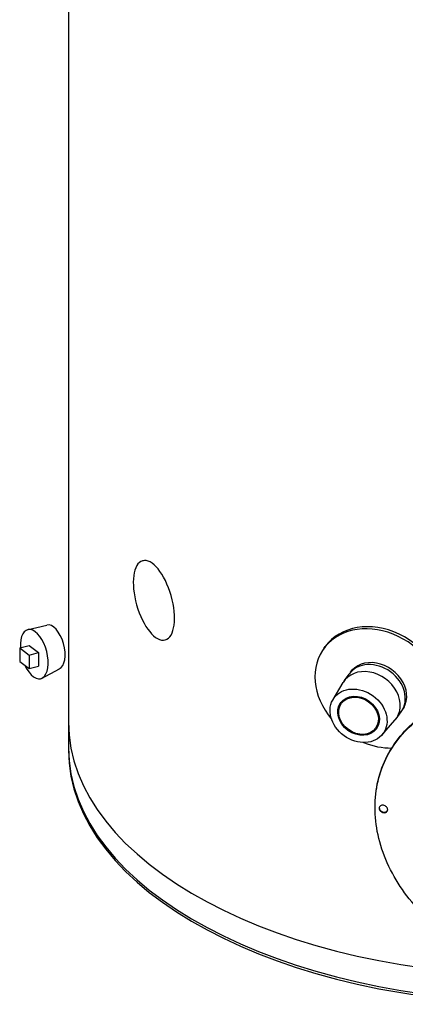
# Model space of a CAD drawing. Units: millimetres. Extents: x 602 to 7913, y 223 to 3971.
# Drawn here: x 7043 to 7367, y 313 to 1142 of the extents above; entities that cross this region are included whole.
import ezdxf

# ---------------------------------------------------------------- set-up
doc = ezdxf.new("R2010")
doc.units = ezdxf.units.MM
doc.layers.add('Plant', color=7, linetype='Continuous')

# ---------------------------------------------------------------- blocks, each defined once
blk = doc.blocks.new('HF300')
for p, q in [((131.7486, -17.5176), (131.7486, -67.6451)), ((134.2024, -61.4496), (134.2315, -61.4412)), ((130.3784, -63.7412), (131.0332, -63.5795)), ((134.9594, -64.072), (134.9885, -64.0636)), ((130.1372, -64.3368), (130.4473, -64.2537)), ((130.1372, -64.3368), (130.4473, -64.5756)), ((130.1372, -64.3368), (130.1372, -64.7821)), ((130.4473, -64.2537), (130.7575, -64.4925)), ((130.4473, -64.5756), (130.7575, -64.4925)), ((130.7575, -64.4925), (130.7575, -64.9378)), ((140.2088, -64.3599), (140.2566, -64.2942)), ((130.1372, -64.7821), (130.4473, -65.0209)), ((130.4473, -64.5756), (130.4473, -65.0209)), ((130.4473, -65.0209), (130.7575, -64.9378)), ((130.8586, -65.3467), (131.4525, -65.0272)), ((141.0962, -65.1365), (141.1584, -65.0511)), ((140.5127, -66.0423), (140.846, -65.4852)), ((140.881, -65.4322), (141.0484, -65.2022)), ((140.7643, -66.1513), (140.774, -66.138)), ((142.5993, -66.683), (142.7667, -66.4531)), ((142.8146, -66.3874), (142.8767, -66.302)), ((142.1319, -67.221), (142.5597, -66.7326)), ((141.9509, -67.015), (141.9606, -67.0017)), ((141.9027, -69.6209), (141.9027, -69.603))]:
    blk.add_line(p, q)
for centre, major_axis, ratio, start_param, end_param in [((134.5809, -62.7608), (-0.3785, 1.3112), 0.4330127, 1.5638008, 7.8466686), ((131.2286, -64.3088), (-0.1954, 0.7293), 0.5, 3.2013116, 6.2831853), ((142.0176, -65.6765), (-1.8088, 1.3167), 0.8137977, 3.6176866, 7.5570534), ((142.0654, -65.6108), (-1.8088, 1.3167), 0.8137977, 3.5952702, 6.2831853), ((130.6205, -64.5432), (-0.2171, 0.8104), 0.5, 1.9109207, 7.4569566), ((141.9076, -65.8276), (-0.8592, 0.6254), 0.8137977, 3.1415927, 6.2831853), ((141.9554, -65.7619), (-0.8592, 0.6254), 0.8137977, 3.0945938, 6.3301841), ((141.7402, -66.0576), (-0.8592, 0.6254), 0.8137977, 3.0681386, 6.3566394), ((147.4061, -66.7558), (-15.6575, -0.0379), 0.5388002, 0, 1.5694937), ((142.0176, -65.6765), (-1.8088, 1.3167), 0.8137977, 1.8677246, 2.315788), ((147.4061, -67.609), (-15.6575, -0.0379), 0.5388002, 0, 1.5694937), ((147.4061, -67.6859), (-15.6575, -0.0379), 0.5388002, 0, 1.5694937)]:
    blk.add_ellipse(centre, major_axis=major_axis, ratio=ratio, start_param=start_param, end_param=end_param)
for major_axis in [(-0.8118, 0.5909), (-0.5935, 0.432), (-0.5933, 0.4319), (-0.5652, 0.4115)]:
    blk.add_ellipse((141.3576, -66.5832), major_axis=major_axis, ratio=0.8137977)
for points, knots in [([(141.9027, -69.603), (141.9027, -69.3116), (141.9352, -69.0169), (142.071, -68.4442), (142.1743, -68.1663), (142.4462, -67.6445), (142.615, -67.4003), (143.0042, -66.9565), (143.2245, -66.757), (143.6934, -66.4083), (143.9583, -66.2471), (144.5359, -65.9652), (144.8487, -65.8446), (145.5025, -65.6516), (145.8442, -65.5791), (146.5328, -65.484), (146.8799, -65.4614), (147.5526, -65.4614), (147.8996, -65.484), (148.5883, -65.5791), (148.9299, -65.6516), (149.5838, -65.8446), (149.8965, -65.9652), (150.4742, -66.2471), (150.7391, -66.4083), (151.2079, -66.757), (151.4283, -66.9565), (151.8174, -67.4003), (151.9863, -67.6445), (152.2582, -68.1663), (152.3614, -68.4442), (152.4972, -69.0169), (152.5297, -69.3116), (152.5297, -69.603)], [0, 0, 0, 0, 2.2923416, 2.2923416, 4.5846831, 4.5846831, 6.8770247, 6.8770247, 9.1693663, 9.1693663, 11.460606, 11.460606, 13.7518457, 13.7518457, 16.0430853, 16.0430853, 18.334325, 18.334325, 20.6255647, 20.6255647, 22.9168044, 22.9168044, 25.2080441, 25.2080441, 27.4992838, 27.4992838, 29.7916253, 29.7916253, 32.0839669, 32.0839669, 34.3763085, 34.3763085, 36.66865, 36.66865, 36.66865, 36.66865]), ([(141.9027, -69.6209), (141.9027, -69.9123), (141.9352, -70.2187), (142.071, -70.8387), (142.1743, -71.1523), (142.4461, -71.7627), (142.615, -72.06), (143.0042, -72.6166), (143.2245, -72.8759), (143.6934, -73.3391), (143.9583, -73.5594), (144.5359, -73.9516), (144.8487, -74.1235), (145.5026, -74.4015), (145.8442, -74.5078), (146.5329, -74.6478), (146.8799, -74.6814), (147.5526, -74.6814), (147.8996, -74.6478), (148.5882, -74.5078), (148.9299, -74.4015), (149.5837, -74.1235), (149.8965, -73.9516), (150.4742, -73.5594), (150.7391, -73.3391), (151.2079, -72.8759), (151.4283, -72.6166), (151.8174, -72.06), (151.9863, -71.7627), (152.2582, -71.1523), (152.3615, -70.8387), (152.4972, -70.2187), (152.5297, -69.9123), (152.5297, -69.3294), (152.4972, -69.0347), (152.3615, -68.462), (152.2582, -68.184), (151.9863, -67.6622), (151.8174, -67.4179), (151.4283, -66.974), (151.2079, -66.7743), (150.7391, -66.4255), (150.4742, -66.2642), (149.8965, -65.9822), (149.5837, -65.8615), (148.9299, -65.6685), (148.5882, -65.5959), (147.8996, -65.5008), (147.5526, -65.4781), (146.8799, -65.4781), (146.5329, -65.5008), (145.8442, -65.5959), (145.5026, -65.6685), (144.8487, -65.8615), (144.5359, -65.9822), (143.9583, -66.2642), (143.6934, -66.4255), (143.2245, -66.7743), (143.0042, -66.974), (142.615, -67.4179), (142.4461, -67.6622), (142.1743, -68.184), (142.071, -68.462), (141.9352, -69.0347), (141.9027, -69.3294), (141.9027, -69.6209)], [0, 0, 0, 0, 2.2922495, 2.2922495, 4.5844989, 4.5844989, 6.8767484, 6.8767484, 9.1689979, 9.1689979, 11.4601554, 11.4601554, 13.7513128, 13.7513128, 16.0424703, 16.0424703, 18.3336278, 18.3336278, 20.6247852, 20.6247852, 22.9159427, 22.9159427, 25.2071002, 25.2071002, 27.4982577, 27.4982577, 29.7905071, 29.7905071, 32.0827566, 32.0827566, 34.3750061, 34.3750061, 36.6672556, 36.6672556, 38.959505, 38.959505, 41.2517545, 41.2517545, 43.544004, 43.544004, 45.8362535, 45.8362535, 48.1274109, 48.1274109, 50.4185684, 50.4185684, 52.7097259, 52.7097259, 55.0008833, 55.0008833, 57.2920408, 57.2920408, 59.5831983, 59.5831983, 61.8743557, 61.8743557, 64.1655132, 64.1655132, 66.4577627, 66.4577627, 68.7500122, 68.7500122, 71.0422616, 71.0422616, 73.3345111, 73.3345111, 73.3345111, 73.3345111]), ([(142.0426, -69.6454), (142.0426, -69.6302), (142.0461, -69.6147), (142.0601, -69.5876), (142.0705, -69.576), (142.0951, -69.5585), (142.1111, -69.5517), (142.1459, -69.545), (142.1648, -69.5451), (142.2, -69.551), (142.2188, -69.5572), (142.2536, -69.5756), (142.2696, -69.5877), (142.2942, -69.6135), (142.3047, -69.6286), (142.3187, -69.6604), (142.3222, -69.6771), (142.3222, -69.7074), (142.3187, -69.723), (142.3047, -69.7502), (142.2942, -69.7619), (142.2696, -69.7796), (142.2536, -69.7865), (142.2188, -69.7933), (142.2, -69.7932), (142.1648, -69.7873), (142.1459, -69.7811), (142.1111, -69.7626), (142.0951, -69.7503), (142.0705, -69.7244), (142.0601, -69.7092), (142.0461, -69.6773), (142.0426, -69.6606), (142.0426, -69.6454)], [0, 0, 0, 0, 0.1192966, 0.1192966, 0.2385932, 0.2385932, 0.3652515, 0.3652515, 0.4919099, 0.4919099, 0.6182597, 0.6182597, 0.7446094, 0.7446094, 0.8638715, 0.8638715, 0.9831337, 0.9831337, 1.1023958, 1.1023958, 1.2216579, 1.2216579, 1.3480077, 1.3480077, 1.4743574, 1.4743574, 1.6010158, 1.6010158, 1.7276742, 1.7276742, 1.8469708, 1.8469708, 1.9662673, 1.9662673, 1.9662673, 1.9662673]), ([(142.043, -69.6366), (142.044, -69.6492), (142.0474, -69.6626), (142.0601, -69.6914), (142.0705, -69.7066), (142.0951, -69.7326), (142.1111, -69.7449), (142.1459, -69.7634), (142.1648, -69.7696), (142.2, -69.7755), (142.2188, -69.7756), (142.2536, -69.7688), (142.2696, -69.7619), (142.2942, -69.7442), (142.3047, -69.7325), (142.3174, -69.7079), (142.3207, -69.6957), (142.3218, -69.6834)], [0.02303952, 0.02303952, 0.02303952, 0.02303952, 0.11929531, 0.11929531, 0.23859062, 0.23859062, 0.3652817, 0.3652817, 0.49197278, 0.49197278, 0.61835368, 0.61835368, 0.74473457, 0.74473457, 0.86399525, 0.86399525, 0.96036093, 0.96036093, 0.96036093, 0.96036093])]:
    blk.add_open_spline(points, degree=3, knots=knots)

msp = doc.modelspace()

# ---------------------------------------------------------------- block references
at = {"layer": 'Plant', "xscale": 25.4, "yscale": 25.4, "zscale": 25.4}
msp.add_blockref('HF300', (3737.41, 2247.34), dxfattribs=at)

doc.saveas('drawing.dxf')
